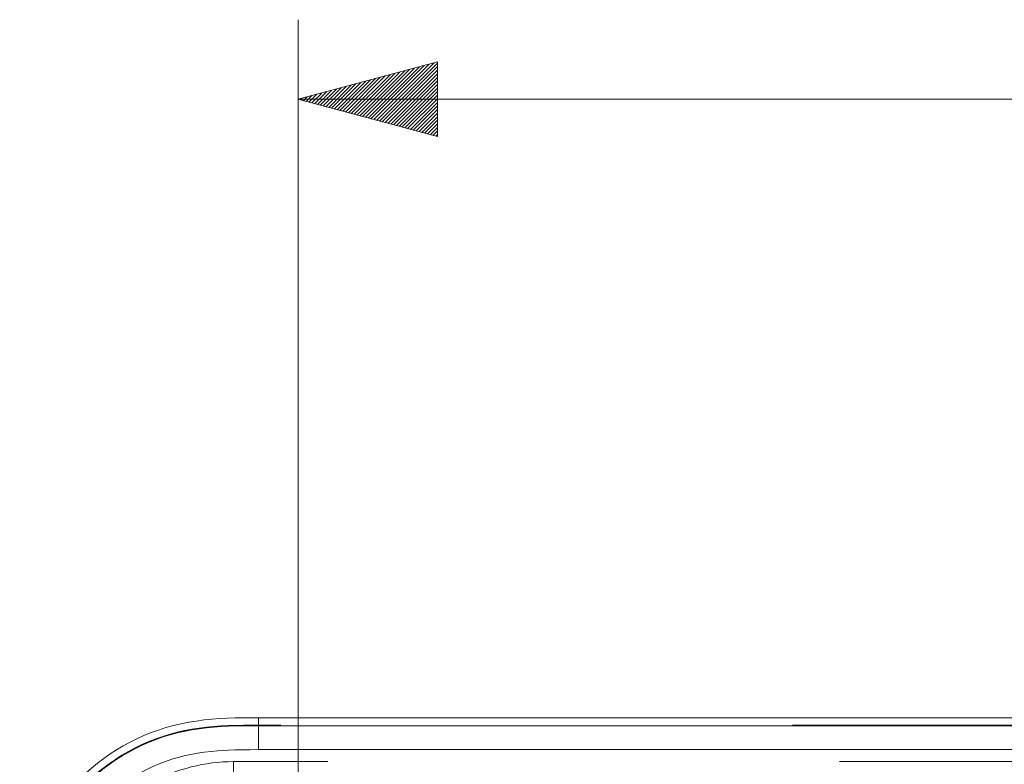
# Model space of a CAD drawing. Extents: x 10.3 to 97.9, y 19.3 to 73.4.
# Drawn here: x 16.7 to 22.6, y 47.1 to 51.6 of the extents above; entities that cross this region are included whole.
import ezdxf

# ---------------------------------------------------------------- set-up
doc = ezdxf.new("R2010")
doc.units = 0
doc.header["$MEASUREMENT"] = 0
for name, pattern in [('AI-Linetype-131', [6.182693, 3.091346, -3.091346]), ('AI-Linetype-137', [6.182693, 3.091346, -3.091346]), ('AI-Linetype-141', [6.182693, 3.091346, -3.091346]), ('AI-Linetype-146', [6.182693, 3.091346, -3.091346]), ('AI-Linetype-157', [6.182693, 3.091346, -3.091346]), ('AI-Linetype-184', [6.182693, 3.091346, -3.091346]), ('AI-Linetype-186', [6.182693, 3.091346, -3.091346]), ('AI-Linetype-23', [6.182693, 3.091346, -3.091346]), ('AI-Linetype-28', [6.182693, 3.091346, -3.091346]), ('AI-Linetype-47', [6.182693, 3.091346, -3.091346]), ('AI-Linetype-56', [6.182693, 3.091346, -3.091346]), ('AI-Linetype-69', [6.182693, 3.091346, -3.091346]), ('AI-Linetype-70', [6.182693, 3.091346, -3.091346])]:
    doc.linetypes.add(name, pattern=pattern)
doc.layers.add('1', color=7, linetype='Continuous')

# ---------------------------------------------------------------- blocks, each defined once
blk = doc.blocks.new('block 16')
at = {"layer": '1', "color": 155, "lineweight": 18, "true_color": 0x4c7299}
blk.add_lwpolyline([(43.1378, 47.3845), (18.1378, 47.3845)], dxfattribs=at)
blk = doc.blocks.new('block 50')
at = {"layer": '1', "color": 155, "linetype": 'AI-Linetype-23', "lineweight": 13, "true_color": 0x4c7299}
blk.add_lwpolyline([(18.1378, 47.3845), (30.6378, 47.3845)], dxfattribs=at)
blk = doc.blocks.new('block 57')
at = {"layer": '1', "color": 155, "linetype": 'AI-Linetype-28', "lineweight": 13, "true_color": 0x4c7299}
blk.add_lwpolyline([(17.9879, 47.1193), (17.9879, 46.6385)], dxfattribs=at)
blk = doc.blocks.new('block 83')
at = {"layer": '1', "color": 155, "linetype": 'AI-Linetype-47', "lineweight": 13, "true_color": 0x4c7299}
blk.add_lwpolyline([(30.6378, 47.3396), (18.1378, 47.3396)], dxfattribs=at)
blk = doc.blocks.new('block 96')
at = {"layer": '1', "color": 155, "linetype": 'AI-Linetype-56', "lineweight": 13, "true_color": 0x4c7299}
blk.add_lwpolyline([(18.1378, 47.3845), (18.1378, 47.3396)], dxfattribs=at)
blk = doc.blocks.new('block 103')
at = {"layer": '1', "color": 155, "lineweight": 13, "true_color": 0x4c7299}
blk.add_lwpolyline([(18.1378, 47.3364), (18.1378, 47.3845)], dxfattribs=at)
blk = doc.blocks.new('block 104')
at = {"layer": '1', "color": 155, "lineweight": 13, "true_color": 0x4c7299}
blk.add_lwpolyline([(43.1378, 47.3364), (18.1378, 47.3364)], dxfattribs=at)
blk = doc.blocks.new('block 115')
at = {"layer": '1', "color": 155, "linetype": 'AI-Linetype-69', "lineweight": 13, "true_color": 0x4c7299}
blk.add_lwpolyline([(43.2877, 47.1193), (17.9879, 47.1193)], dxfattribs=at)
blk = doc.blocks.new('block 118')
at = {"layer": '1', "color": 155, "linetype": 'AI-Linetype-70', "lineweight": 13, "true_color": 0x4c7299}
blk.add_lwpolyline([(18.1378, 47.3396), (18.1378, 47.3358)], dxfattribs=at)
blk = doc.blocks.new('block 209')
at = {"layer": '1', "color": 35, "lineweight": 13, "true_color": 0x99724c}
blk.add_lwpolyline([(18.3782, 51.1183), (42.8974, 51.1183)], dxfattribs=at)
blk = doc.blocks.new('block 211')
at = {"layer": '1', "color": 35, "lineweight": 13, "true_color": 0x99724c}
blk.add_lwpolyline([(18.3782, 39.3921), (18.3782, 51.5991)], dxfattribs=at)
blk = doc.blocks.new('block 321')
at = {"layer": '1', "color": 155, "lineweight": 18, "true_color": 0x4c7299}
blk.add_lwpolyline([(16.6959, 45.9426), (16.696, 45.9894), (16.6964, 46.0362), (16.6972, 46.083), (16.6987, 46.1296), (16.7011, 46.1762), (16.7046, 46.2227), (16.7094, 46.2691), (16.7156, 46.3154), (16.7231, 46.3616), (16.7323, 46.4076), (16.7429, 46.4533), (16.7553, 46.4986), (16.7693, 46.5434), (16.7851, 46.5876), (16.8025, 46.6311), (16.8216, 46.6739), (16.8423, 46.716), (16.8646, 46.7571), (16.8884, 46.7974), (16.9137, 46.8367), (16.9404, 46.875), (16.9686, 46.9122), (16.9982, 46.9483), (17.0291, 46.9832), (17.0613, 47.0168), (17.0949, 47.0491), (17.1299, 47.0803), (17.1662, 47.1101), (17.2036, 47.1385), (17.242, 47.1655), (17.2814, 47.1909), (17.3215, 47.2147), (17.3625, 47.237), (17.4042, 47.2577), (17.4468, 47.2768), (17.4901, 47.2943), (17.5343, 47.3102), (17.5793, 47.3244), (17.6248, 47.3369), (17.6707, 47.3477), (17.7169, 47.3569), (17.7634, 47.3646), (17.81, 47.3708), (17.8566, 47.3757), (17.9033, 47.3792), (17.9501, 47.3817), (17.997, 47.3832), (18.0439, 47.3841), (18.0908, 47.3844), (18.1378, 47.3845)], dxfattribs=at)
blk = doc.blocks.new('block 334')
at = {"layer": '1', "color": 155, "linetype": 'AI-Linetype-131', "lineweight": 13, "true_color": 0x4c7299}
blk.add_open_spline([(18.1378, 47.3358), (18.1378, 47.3316), (18.1378, 47.3306), (18.1378, 47.3306), (18.1378, 47.3265), (18.1378, 47.3249), (18.1378, 47.3249), (18.1378, 47.3213), (18.1378, 47.3193), (18.1378, 47.3193), (18.1378, 47.3149), (18.1378, 47.3125), (18.1378, 47.3125), (18.1378, 47.31), (18.1378, 47.3074), (18.1378, 47.3074), (18.1378, 47.3046), (18.1378, 47.3017), (18.1378, 47.3017), (18.1378, 47.2987), (18.1378, 47.2956), (18.1378, 47.2956), (18.1378, 47.2924), (18.1378, 47.289), (18.1378, 47.289), (18.1378, 47.2856), (18.1378, 47.282), (18.1378, 47.282), (18.1378, 47.2784), (18.1378, 47.2747), (18.1378, 47.2747), (18.1378, 47.2708), (18.1378, 47.2669), (18.1378, 47.2669), (18.1378, 47.2629), (18.1378, 47.2588), (18.1378, 47.2588), (18.1378, 47.2547), (18.1378, 47.2505), (18.1378, 47.2505), (18.1378, 47.2462), (18.1378, 47.2419), (18.1378, 47.2419), (18.1378, 47.2375), (18.1378, 47.233), (18.1378, 47.233), (18.1378, 47.2285), (18.1378, 47.224), (18.1378, 47.224), (18.1378, 47.2194), (18.1378, 47.2149), (18.1378, 47.2149), (18.1378, 47.2102), (18.1378, 47.2056), (18.1378, 47.2056), (18.1378, 47.2009), (18.1378, 47.1963), (18.1378, 47.1963)], degree=3, knots=[0, 0, 0, 0, 1, 1, 1, 2, 2, 2, 3, 3, 3, 4, 4, 4, 5, 5, 5, 6, 6, 6, 7, 7, 7, 8, 8, 8, 9, 9, 9, 10, 10, 10, 11, 11, 11, 12, 12, 12, 13, 13, 13, 14, 14, 14, 15, 15, 15, 16, 16, 16, 17, 17, 17, 18, 18, 18, 19, 19, 19, 19], dxfattribs=at)
blk = doc.blocks.new('block 344')
at = {"layer": '1', "color": 155, "linetype": 'AI-Linetype-137', "lineweight": 13, "true_color": 0x4c7299}
blk.add_lwpolyline([(18.1378, 47.1916), (18.3878, 47.1916), (18.6378, 47.1916), (18.8878, 47.1916), (19.1378, 47.1916), (19.3878, 47.1916), (19.6378, 47.1916), (19.8878, 47.1916), (20.1378, 47.1916), (20.3878, 47.1916), (20.6378, 47.1916), (20.8878, 47.1916), (21.1378, 47.1916), (21.3878, 47.1916), (21.6378, 47.1916), (21.8878, 47.1916), (22.1378, 47.1916), (22.3878, 47.1916), (22.6378, 47.1916), (22.8878, 47.1916)], dxfattribs=at)
blk = doc.blocks.new('block 349')
at = {"layer": '1', "color": 155, "linetype": 'AI-Linetype-141', "lineweight": 13, "true_color": 0x4c7299}
blk.add_lwpolyline([(17.9879, 47.1193), (17.9554, 47.1187), (17.923, 47.1172), (17.8908, 47.1146), (17.8586, 47.1111), (17.8266, 47.1065), (17.7949, 47.101), (17.7633, 47.0944), (17.732, 47.0869), (17.7009, 47.0785), (17.6702, 47.069), (17.6397, 47.0587), (17.6097, 47.0474), (17.5799, 47.0351), (17.5506, 47.022), (17.5217, 47.008), (17.4932, 46.993), (17.4652, 46.9772), (17.4377, 46.9605), (17.4107, 46.9429), (17.3843, 46.9245), (17.3584, 46.9052), (17.3331, 46.8851), (17.3084, 46.8641), (17.2844, 46.8423), (17.261, 46.8197), (17.2384, 46.7964), (17.2166, 46.7723), (17.1957, 46.7477), (17.1755, 46.7224), (17.1562, 46.6965), (17.1378, 46.67), (17.1202, 46.643), (17.1034, 46.6155), (17.0876, 46.5875), (17.0726, 46.559), (17.0586, 46.5301), (17.0454, 46.5007), (17.0332, 46.471), (17.0219, 46.4408), (17.0115, 46.4104), (17.002, 46.3796), (16.9936, 46.3485), (16.986, 46.3172), (16.9795, 46.2856), (16.9739, 46.2538), (16.9694, 46.2218), (16.9658, 46.1897), (16.9632, 46.1574), (16.9617, 46.125), (16.9612, 46.0925)], dxfattribs=at)
blk = doc.blocks.new('block 354')
at = {"layer": '1', "color": 155, "linetype": 'AI-Linetype-146', "lineweight": 13, "true_color": 0x4c7299}
blk.add_lwpolyline([(18.1378, 47.3396), (18.0926, 47.3395), (18.0475, 47.3392), (18.0026, 47.3384), (17.9578, 47.3371), (17.9132, 47.3349), (17.8687, 47.3317), (17.8243, 47.3273), (17.7799, 47.3217), (17.7358, 47.3147), (17.6918, 47.3063), (17.6481, 47.2964), (17.6046, 47.285), (17.5614, 47.2719), (17.5186, 47.257), (17.4762, 47.2405), (17.4344, 47.2222), (17.3931, 47.2023), (17.3526, 47.1807), (17.3128, 47.1575), (17.2738, 47.1327), (17.2357, 47.1064), (17.1987, 47.0786), (17.1627, 47.0492), (17.1278, 47.0184), (17.0942, 46.9862), (17.062, 46.9526), (17.0312, 46.9177), (17.0018, 46.8818), (16.974, 46.8447), (16.9477, 46.8066), (16.9229, 46.7677), (16.8997, 46.7278), (16.8782, 46.6873), (16.8582, 46.646), (16.84, 46.6042), (16.8234, 46.5618), (16.8085, 46.519), (16.7954, 46.4758), (16.784, 46.4324), (16.7741, 46.3886), (16.7657, 46.3446), (16.7587, 46.3005), (16.7531, 46.2562), (16.7488, 46.2117), (16.7456, 46.1672), (16.7434, 46.1226), (16.742, 46.0778), (16.7412, 46.0329), (16.7409, 45.9878), (16.7408, 45.9426)], dxfattribs=at)
blk = doc.blocks.new('block 366')
at = {"layer": '1', "color": 155, "linetype": 'AI-Linetype-157', "lineweight": 13, "true_color": 0x4c7299}
blk.add_lwpolyline([(16.8888, 45.9426), (16.889, 45.994), (16.8896, 46.0413), (16.8905, 46.0845), (16.8918, 46.1236), (16.8934, 46.1586), (16.8955, 46.1895), (16.899, 46.2287), (16.904, 46.2706), (16.9102, 46.3115), (16.9176, 46.3513), (16.9261, 46.3901), (16.9357, 46.4279), (16.9469, 46.4659), (16.96, 46.5045), (16.9746, 46.5424), (16.9907, 46.5799), (17.0083, 46.6167), (17.0275, 46.653), (17.0482, 46.6888), (17.0703, 46.7237), (17.0936, 46.7575), (17.1181, 46.7902), (17.1438, 46.8218), (17.1708, 46.8523), (17.199, 46.8816), (17.2283, 46.9097), (17.2587, 46.9367), (17.2903, 46.9624), (17.323, 46.9869), (17.3568, 47.0102), (17.3917, 47.0323), (17.4274, 47.053), (17.4637, 47.0721), (17.5005, 47.0897), (17.5379, 47.1058), (17.5758, 47.1204), (17.6143, 47.1334), (17.6523, 47.1447), (17.6902, 47.1543), (17.7291, 47.1629), (17.769, 47.1702), (17.81, 47.1764), (17.852, 47.1814), (17.8913, 47.185), (17.9222, 47.187), (17.9571, 47.1887), (17.9962, 47.1899), (18.0393, 47.1909), (18.0865, 47.1914), (18.1378, 47.1916)], dxfattribs=at)
blk = doc.blocks.new('block 378')
at = {"layer": '1', "color": 155, "lineweight": 13, "true_color": 0x4c7299}
blk.add_lwpolyline([(18.1378, 47.3364), (18.0925, 47.3363), (18.0473, 47.3358), (18.0021, 47.3348), (17.957, 47.3331), (17.912, 47.3307), (17.8671, 47.3273), (17.8223, 47.3229), (17.7777, 47.3174), (17.7332, 47.3105), (17.6888, 47.3021), (17.6447, 47.2922), (17.6007, 47.2806), (17.557, 47.2671), (17.5141, 47.252), (17.4719, 47.2352), (17.4305, 47.2169), (17.3899, 47.197), (17.35, 47.1756), (17.311, 47.1527), (17.2728, 47.1282), (17.2354, 47.1022), (17.199, 47.0747), (17.1638, 47.0459), (17.1297, 47.0158), (17.0971, 46.9845), (17.0657, 46.952), (17.0357, 46.9182), (17.007, 46.8832), (16.9796, 46.8472), (16.9537, 46.81), (16.9291, 46.7719), (16.9061, 46.7329), (16.8845, 46.6929), (16.8645, 46.6521), (16.846, 46.6106), (16.8292, 46.5683), (16.814, 46.5254), (16.8005, 46.4819), (16.7886, 46.438), (16.7784, 46.3936), (16.7697, 46.349), (16.7625, 46.3042), (16.7567, 46.2592), (16.7522, 46.2142), (16.7489, 46.1692), (16.7466, 46.124), (16.7452, 46.0787), (16.7444, 46.0334), (16.7441, 45.988), (16.744, 45.9426)], dxfattribs=at)
blk = doc.blocks.new('block 404')
at = {"layer": '1', "color": 155, "linetype": 'AI-Linetype-184', "lineweight": 13, "true_color": 0x4c7299}
blk.add_lwpolyline([(22.8878, 47.3358), (22.6378, 47.3358), (22.3878, 47.3358), (22.1378, 47.3358), (21.8878, 47.3358), (21.6378, 47.3358), (21.3878, 47.3358), (21.1378, 47.3358), (20.8878, 47.3358), (20.6378, 47.3358), (20.3878, 47.3358), (20.1378, 47.3358), (19.8878, 47.3358), (19.6378, 47.3358), (19.3878, 47.3358), (19.1378, 47.3358), (18.8878, 47.3358), (18.6378, 47.3358), (18.3878, 47.3358), (18.1378, 47.3358)], dxfattribs=at)
blk = doc.blocks.new('block 408')
at = {"layer": '1', "color": 155, "linetype": 'AI-Linetype-186', "lineweight": 13, "true_color": 0x4c7299}
blk.add_lwpolyline([(18.1378, 47.3358), (18.0926, 47.3357), (18.0476, 47.3354), (18.0027, 47.3347), (17.958, 47.3333), (17.9134, 47.3311), (17.869, 47.3279), (17.8247, 47.3235), (17.7805, 47.3179), (17.7364, 47.311), (17.6926, 47.3026), (17.649, 47.2928), (17.6056, 47.2814), (17.5626, 47.2683), (17.5199, 47.2535), (17.4777, 47.237), (17.436, 47.2188), (17.3949, 47.1989), (17.3544, 47.1774), (17.3147, 47.1543), (17.2759, 47.1296), (17.238, 47.1034), (17.201, 47.0756), (17.1651, 47.0464), (17.1304, 47.0157), (17.0969, 46.9835), (17.0648, 46.95), (17.0341, 46.9153), (17.0048, 46.8794), (16.9771, 46.8425), (16.9508, 46.8045), (16.9261, 46.7657), (16.903, 46.726), (16.8815, 46.6856), (16.8617, 46.6445), (16.8435, 46.6027), (16.8269, 46.5605), (16.8121, 46.5178), (16.7991, 46.4748), (16.7877, 46.4315), (16.7778, 46.3878), (16.7694, 46.344), (16.7625, 46.3), (16.7569, 46.2558), (16.7525, 46.2114), (16.7493, 46.167), (16.7471, 46.1224), (16.7458, 46.0777), (16.745, 46.0329), (16.7447, 45.9878), (16.7446, 45.9426)], dxfattribs=at)
blk = doc.blocks.new('block 532')
at = {"layer": '1', "lineweight": 0}
for points in [[(18.3782, 51.1183), (19.2195, 51.3438), (19.2195, 50.8929), (18.3782, 51.1183), (18.3782, 51.1183)], [(18.8349, 50.996), (19.1692, 51.3303)], [(18.8519, 50.9914), (19.1987, 51.3382)], [(18.8689, 50.9868), (19.2195, 51.3374)], [(18.7157, 51.0279), (18.9628, 51.275)], [(18.7327, 51.0233), (18.9923, 51.2829)], [(18.7498, 51.0188), (19.0218, 51.2908)], [(18.7668, 51.0142), (19.0513, 51.2987)], [(18.7838, 51.0097), (19.0808, 51.3066)], [(18.8008, 51.0051), (19.1102, 51.3145)], [(18.8179, 51.0005), (19.1397, 51.3224)], [(18.886, 50.9823), (19.2195, 51.3159)], [(18.903, 50.9777), (19.2195, 51.2943)], [(18.92, 50.9732), (19.2195, 51.2727)], [(18.5795, 51.0644), (18.7269, 51.2118)], [(18.5965, 51.0598), (18.7564, 51.2197)], [(18.6136, 51.0553), (18.7859, 51.2276)], [(18.6306, 51.0507), (18.8154, 51.2355)], [(18.6476, 51.0462), (18.8448, 51.2434)], [(18.6646, 51.0416), (18.8743, 51.2513)], [(18.6817, 51.037), (18.9038, 51.2592)], [(18.6987, 51.0325), (18.9333, 51.2671)], [(18.937, 50.9686), (19.2195, 51.2511)], [(18.9541, 50.964), (19.2195, 51.2295)], [(18.4603, 51.0963), (18.5205, 51.1565)], [(18.4774, 51.0918), (18.55, 51.1644)], [(18.4944, 51.0872), (18.5795, 51.1723)], [(18.5114, 51.0826), (18.6089, 51.1802)], [(18.5284, 51.0781), (18.6384, 51.1881)], [(18.5455, 51.0735), (18.6679, 51.196)], [(18.5625, 51.069), (18.6974, 51.2039)], [(18.9711, 50.9595), (19.2195, 51.2079)], [(18.9881, 50.9549), (19.2195, 51.1863)], [(19.0052, 50.9504), (19.2195, 51.1647)], [(18.3922, 51.1146), (18.4025, 51.1249)], [(18.4093, 51.11), (18.432, 51.1328)], [(18.4263, 51.1055), (18.4615, 51.1407)], [(18.4433, 51.1009), (18.491, 51.1486)], [(19.0222, 50.9458), (19.2195, 51.1432)], [(19.0392, 50.9412), (19.2195, 51.1216)], [(19.0562, 50.9367), (19.2195, 51.1)], [(19.0733, 50.9321), (19.2195, 51.0784)], [(19.0903, 50.9275), (19.2195, 51.0568)], [(19.1073, 50.923), (19.2195, 51.0352)], [(19.1243, 50.9184), (19.2195, 51.0136)], [(19.1414, 50.9139), (19.2195, 50.9921)], [(19.1584, 50.9093), (19.2195, 50.9705)], [(19.1754, 50.9047), (19.2195, 50.9489)], [(19.1924, 50.9002), (19.2195, 50.9273)], [(19.2095, 50.8956), (19.2195, 50.9057)]]:
    blk.add_lwpolyline(points, dxfattribs=at)

msp = doc.modelspace()

# ---------------------------------------------------------------- block references
at = {"layer": '1'}
for name in ['block 211', 'block 532', 'block 209', 'block 321', 'block 16', 'block 50', 'block 96', 'block 103', 'block 354', 'block 378', 'block 408', 'block 83', 'block 118', 'block 104', 'block 334', 'block 404', 'block 366', 'block 344', 'block 349', 'block 57', 'block 115']:
    msp.add_blockref(name, (0, 0), dxfattribs=at)

doc.saveas('drawing.dxf')
